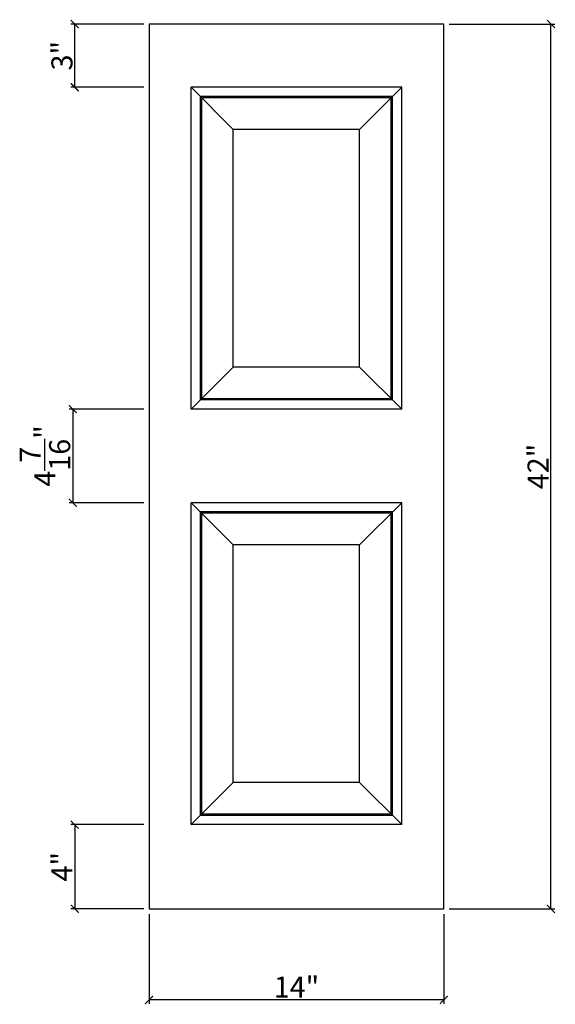
# Model space of a CAD drawing. Extents: x 46.7 to 72.1, y 51.8 to 98.6.
import ezdxf

# ---------------------------------------------------------------- set-up
doc = ezdxf.new("R2010")
doc.units = 0
doc.header["$LTSCALE"] = 0.04
doc.header["$PDMODE"] = 3
doc.header["$PDSIZE"] = 0.25
doc.layers.get('0').update_dxf_attribs({"linetype": 'CONTINUOUS'})
doc.layers.get('Defpoints').update_dxf_attribs({"linetype": 'CONTINUOUS'})
doc.styles.get("Standard").update_dxf_attribs({"font": 'stylu.ttf', "height": 1})
doc.dimstyles.get("Standard").update_dxf_attribs({"dimtxt": 1, "dimasz": 0.375, "dimexe": 0.18, "dimexo": 0.25, "dimgap": 0.09, "dimtad": 1, "dimdec": 4, "dimzin": 0, "dimdsep": 46, "dimlunit": 5, "dimtxsty": 'STANDARD', "dimblk": 'ARCHTICK', "dimcen": 0.09, "dimclrd": 3, "dimclre": 3, "dimadec": 0, "dimazin": 0, "dimtfac": 1, "dimtdec": 4, "dimtofl": 0, "dimtmove": 0, "dimatfit": 3, "dimfxl": 1, "dimtolj": 1, "dimtzin": 0, "dimarcsym": 0})

# ---------------------------------------------------------------- blocks, each defined once
blk = doc.blocks.new('_ArchTick')
at = {"color": 0, "linetype": 'ByBlock', "const_width": 0.15}
blk.add_lwpolyline([(-0.5, -0.5), (0.5, 0.5)], dxfattribs=at)
blk = doc.blocks.new('*D30')
at = {"color": 3, "lineweight": -2, "transparency": 16777216}
for p, q in [((67.099, 98.37), (72.116, 98.37)), ((71.936, 56.37), (71.936, 98.37)), ((67.099, 56.37), (72.116, 56.37))]:
    blk.add_line(p, q, dxfattribs=at)
at = {"layer": 'Defpoints', "color": 0, "transparency": 16777216}
for p in [(66.849, 98.37), (71.936, 98.37), (66.849, 56.37)]:
    blk.add_point(p, dxfattribs=at)
at = {"color": 3, "lineweight": -2, "transparency": 16777216, "xscale": 0.375, "yscale": 0.375, "zscale": 0.375}
for p, rotation in [((71.936, 98.37), 90), ((71.936, 56.37), 270)]:
    blk.add_blockref('_ArchTick', p, dxfattribs=dict(at, rotation=rotation))
at = {"color": 0, "transparency": 16777216, "insert": (71.324, 77.37), "char_height": 1, "attachment_point": 5, "rotation": 90}
blk.add_mtext('\\A1;42"', dxfattribs=at)
blk = doc.blocks.new('*D31')
at = {"color": 3, "lineweight": -2, "transparency": 16777216}
for p, q in [((52.849, 56.12), (52.849, 51.869)), ((66.849, 56.12), (66.849, 51.869)), ((66.849, 52.049), (52.849, 52.049))]:
    blk.add_line(p, q, dxfattribs=at)
at = {"layer": 'Defpoints', "color": 0, "transparency": 16777216}
for p in [(52.849, 56.37), (66.849, 56.37), (52.849, 52.049)]:
    blk.add_point(p, dxfattribs=at)
at = {"color": 3, "lineweight": -2, "transparency": 16777216, "xscale": 0.375, "yscale": 0.375, "zscale": 0.375, "rotation": 180}
blk.add_blockref('_ArchTick', (52.849, 52.049), dxfattribs=at)
at = {"color": 3, "lineweight": -2, "transparency": 16777216, "xscale": 0.375, "yscale": 0.375, "zscale": 0.375}
blk.add_blockref('_ArchTick', (66.849, 52.049), dxfattribs=at)
at = {"color": 0, "transparency": 16777216, "insert": (59.849, 52.661), "char_height": 1, "attachment_point": 5}
blk.add_mtext('\\A1;14"', dxfattribs=at)
blk = doc.blocks.new('*D32')
at = {"color": 3, "lineweight": -2, "transparency": 16777216}
for p, q in [((52.599, 60.37), (49.14, 60.37)), ((49.32, 60.37), (49.32, 56.37)), ((52.599, 56.37), (49.14, 56.37))]:
    blk.add_line(p, q, dxfattribs=at)
at = {"layer": 'Defpoints', "color": 0, "transparency": 16777216}
for p in [(52.849, 60.37), (49.32, 56.37), (52.849, 56.37)]:
    blk.add_point(p, dxfattribs=at)
at = {"color": 3, "lineweight": -2, "transparency": 16777216, "xscale": 0.375, "yscale": 0.375, "zscale": 0.375}
for p, rotation in [((49.32, 60.37), 90), ((49.32, 56.37), 270)]:
    blk.add_blockref('_ArchTick', p, dxfattribs=dict(at, rotation=rotation))
at = {"color": 0, "transparency": 16777216, "insert": (48.707, 58.37), "char_height": 1, "attachment_point": 5, "rotation": 90}
blk.add_mtext('\\A1;4"', dxfattribs=at)
blk = doc.blocks.new('*D33')
at = {"color": 3, "lineweight": -2, "transparency": 16777216}
for p, q in [((52.599, 98.37), (49.14, 98.37)), ((49.32, 95.37), (49.32, 98.37)), ((52.599, 95.37), (49.14, 95.37))]:
    blk.add_line(p, q, dxfattribs=at)
at = {"layer": 'Defpoints', "color": 0, "transparency": 16777216}
for p in [(49.32, 98.37), (52.849, 98.37), (52.849, 95.37)]:
    blk.add_point(p, dxfattribs=at)
at = {"color": 3, "lineweight": -2, "transparency": 16777216, "xscale": 0.375, "yscale": 0.375, "zscale": 0.375}
for p, rotation in [((49.32, 98.37), 90), ((49.32, 95.37), 270)]:
    blk.add_blockref('_ArchTick', p, dxfattribs=dict(at, rotation=rotation))
at = {"color": 0, "transparency": 16777216, "insert": (48.712, 96.87), "char_height": 1, "attachment_point": 5, "rotation": 90}
blk.add_mtext('\\A1;3"', dxfattribs=at)
blk = doc.blocks.new('*D34')
at = {"color": 3, "lineweight": -2, "transparency": 16777216}
for p, q in [((52.599, 80.088), (49.048, 80.088)), ((49.228, 80.088), (49.228, 75.651)), ((52.599, 75.651), (49.048, 75.651))]:
    blk.add_line(p, q, dxfattribs=at)
at = {"layer": 'Defpoints', "color": 0, "transparency": 16777216}
for p in [(52.849, 80.088), (49.228, 75.651), (52.849, 75.651)]:
    blk.add_point(p, dxfattribs=at)
at = {"color": 3, "lineweight": -2, "transparency": 16777216, "xscale": 0.375, "yscale": 0.375, "zscale": 0.375}
for p, rotation in [((49.228, 80.088), 90), ((49.228, 75.651), 270)]:
    blk.add_blockref('_ArchTick', p, dxfattribs=dict(at, rotation=rotation))
at = {"color": 0, "transparency": 16777216, "insert": (47.904, 77.87), "char_height": 1, "attachment_point": 5, "rotation": 90}
blk.add_mtext('\\A1;4{\\H1.000000x;\\S7/16;}"', dxfattribs=at)

msp = doc.modelspace()

# ---------------------------------------------------------------- linework, layer by layer
for p, q in [((66.84948, 98.36957), (52.84948, 98.36957)), ((52.84948, 98.36957), (52.84948, 56.36957)), ((66.84948, 56.36957), (66.84948, 98.36957)), ((56.84948, 93.36957), (54.84948, 95.36957)), ((64.84948, 95.36957), (54.84948, 95.36957)), ((64.84948, 95.36957), (54.84948, 95.36957)), ((54.84948, 80.08832), (54.84948, 95.36957)), ((62.84948, 93.36957), (64.84948, 95.36957)), ((64.84948, 80.08832), (64.84948, 95.36957)), ((64.41198, 94.93207), (55.28698, 94.93207)), ((55.28698, 80.52582), (55.28698, 94.93207)), ((64.41198, 80.52582), (64.41198, 94.93207)), ((64.34948, 94.86957), (55.34948, 94.86957)), ((55.34948, 80.58832), (55.34948, 94.86957)), ((64.34948, 80.58832), (64.34948, 94.86957)), ((62.84948, 93.36957), (56.84948, 93.36957)), ((56.84948, 82.08832), (56.84948, 93.36957)), ((62.84948, 82.08832), (62.84948, 93.36957)), ((54.84948, 80.08832), (56.84948, 82.08832)), ((62.84948, 82.08832), (56.84948, 82.08832)), ((64.84948, 80.08832), (62.84948, 82.08832)), ((64.41198, 80.52582), (55.28698, 80.52582)), ((64.34948, 80.58832), (55.34948, 80.58832)), ((64.84948, 80.08832), (54.84948, 80.08832)), ((54.84948, 75.65082), (56.84948, 73.65082)), ((64.84948, 75.65082), (54.84948, 75.65082)), ((54.84948, 60.36957), (54.84948, 75.65082)), ((62.84948, 73.65082), (64.84948, 75.65082)), ((64.84948, 60.36957), (64.84948, 75.65082)), ((64.41198, 75.21332), (55.28698, 75.21332)), ((55.28698, 60.80707), (55.28698, 75.21332)), ((64.34948, 75.15082), (55.34948, 75.15082)), ((55.34948, 60.86957), (55.34948, 75.15082)), ((64.34948, 60.86957), (64.34948, 75.15082)), ((64.41198, 60.80707), (64.41198, 75.21332)), ((62.84948, 73.65082), (56.84948, 73.65082)), ((56.84948, 62.36957), (56.84948, 73.65082)), ((62.84948, 62.36957), (62.84948, 73.65082)), ((54.84948, 60.36957), (56.84948, 62.36957)), ((62.84948, 62.36957), (56.84948, 62.36957)), ((64.84948, 60.36957), (62.84948, 62.36957)), ((64.41198, 60.80707), (55.28698, 60.80707)), ((64.34948, 60.86957), (55.34948, 60.86957)), ((64.84948, 60.36957), (54.84948, 60.36957)), ((52.84948, 56.36957), (66.84948, 56.36957))]:
    msp.add_line(p, q)

# ---------------------------------------------------------------- dimensions: what is measured, and where the dimension line sits
for base, p1, p2, picture, middle in [((49.31964, 98.36957), (52.84948, 95.36957), (52.84948, 98.36957), '*D33', (48.71171, 96.86957)), ((71.93623, 98.36957), (66.84948, 56.36957), (66.84948, 98.36957), '*D30', (71.32391, 77.36957)), ((49.22808, 75.65082), (52.84948, 80.08832), (52.84948, 75.65082), '*D34', (47.90443, 77.86957)), ((49.31964, 56.36957), (52.84948, 60.36957), (52.84948, 56.36957), '*D32', (48.70732, 58.36957))]:
    dim = msp.add_linear_dim(base=base, p1=p1, p2=p2, angle=90, dimstyle='STANDARD', override={"dimpost": '"'})
    dim.commit()
    dim.dimension.update_dxf_attribs({"geometry": picture, "text_midpoint": middle})
dim = msp.add_linear_dim(base=(52.84948, 52.04852), p1=(66.84948, 56.36957), p2=(52.84948, 56.36957), dimstyle='STANDARD', override={"dimpost": '"'})
dim.commit()
dim.dimension.update_dxf_attribs({"geometry": '*D31', "text_midpoint": (59.84948, 52.66085)})

doc.saveas('drawing.dxf')
